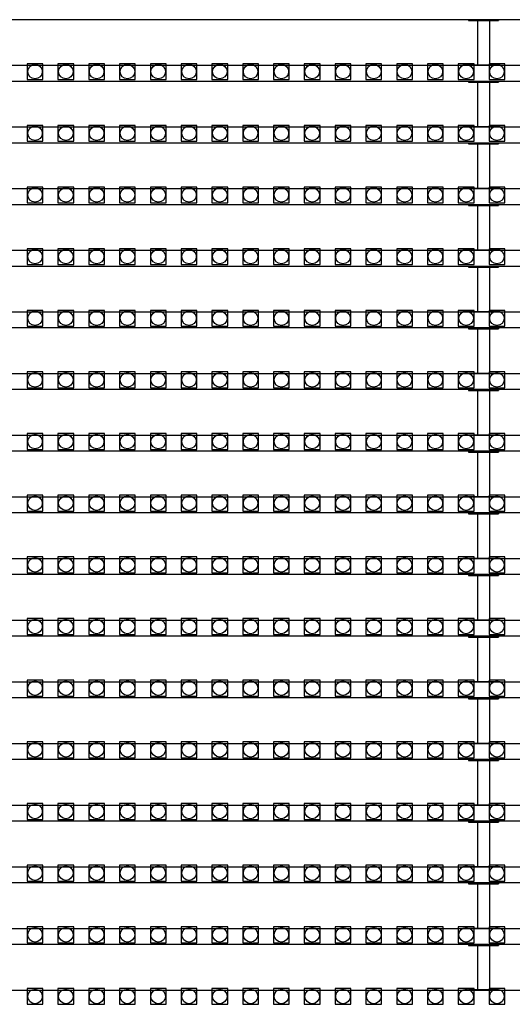
# Model space of a CAD drawing. Units: millimetres. Extents: x 359 to 8079, y 303 to 2679.
# Drawn here: x 5237 to 5300, y 1061 to 1185 of the extents above; entities that cross this region are included whole.
import ezdxf

# ---------------------------------------------------------------- set-up
doc = ezdxf.new("R2010")
doc.units = ezdxf.units.MM
doc.header["$LTSCALE"] = 0.15

msp = doc.modelspace()

# ---------------------------------------------------------------- linework, layer by layer
at = {"color": 7, "linetype": 'Continuous'}
for p, q in [((5546, 1185.46), (5046.6, 1185.46)), ((5294.39, 1185.46), (5294.39, 1185.36)), ((5294.39, 1185.36), (5298.21, 1185.36)), ((5295.55, 1185.36), (5295.55, 1179.74)), ((5297.05, 1185.36), (5297.05, 1179.74)), ((5298.21, 1185.46), (5298.21, 1185.36)), ((5546, 1179.64), (5046.6, 1179.64)), ((5294.39, 1179.74), (5294.39, 1179.64)), ((5294.39, 1179.74), (5298.21, 1179.74)), ((5298.21, 1179.74), (5298.21, 1179.64)), ((5546, 1177.64), (5046.6, 1177.64)), ((5294.39, 1177.64), (5294.39, 1177.54)), ((5298.21, 1177.64), (5298.21, 1177.54)), ((5294.39, 1177.54), (5298.21, 1177.54)), ((5295.55, 1177.54), (5295.55, 1171.92)), ((5297.05, 1177.54), (5297.05, 1171.92)), ((5546, 1171.82), (5046.6, 1171.82)), ((5294.39, 1171.92), (5294.39, 1171.82)), ((5294.39, 1171.92), (5298.21, 1171.92)), ((5298.21, 1171.92), (5298.21, 1171.82)), ((5546, 1169.82), (5046.6, 1169.82)), ((5294.39, 1169.82), (5294.39, 1169.72)), ((5294.39, 1169.72), (5298.21, 1169.72)), ((5295.55, 1169.72), (5295.55, 1164.1)), ((5297.05, 1169.72), (5297.05, 1164.1)), ((5298.21, 1169.82), (5298.21, 1169.72)), ((5546, 1164), (5046.6, 1164)), ((5294.39, 1164.1), (5294.39, 1164)), ((5294.39, 1164.1), (5298.21, 1164.1)), ((5298.21, 1164.1), (5298.21, 1164)), ((5546, 1162), (5046.6, 1162)), ((5294.39, 1162), (5294.39, 1161.9)), ((5294.39, 1161.9), (5298.21, 1161.9)), ((5295.55, 1161.9), (5295.55, 1156.28)), ((5297.05, 1161.9), (5297.05, 1156.28)), ((5298.21, 1162), (5298.21, 1161.9)), ((5546, 1156.18), (5046.6, 1156.18)), ((5294.39, 1156.28), (5294.39, 1156.18)), ((5294.39, 1156.28), (5298.21, 1156.28)), ((5298.21, 1156.28), (5298.21, 1156.18)), ((5546, 1154.18), (5046.6, 1154.18)), ((5294.39, 1154.18), (5294.39, 1154.08)), ((5294.39, 1154.08), (5298.21, 1154.08)), ((5295.55, 1154.08), (5295.55, 1148.46)), ((5297.05, 1154.08), (5297.05, 1148.46)), ((5298.21, 1154.18), (5298.21, 1154.08)), ((5546, 1148.36), (5046.6, 1148.36)), ((5294.39, 1148.46), (5294.39, 1148.36)), ((5294.39, 1148.46), (5298.21, 1148.46)), ((5298.21, 1148.46), (5298.21, 1148.36)), ((5546, 1146.36), (5046.6, 1146.36)), ((5294.39, 1146.36), (5294.39, 1146.26)), ((5294.39, 1146.26), (5298.21, 1146.26)), ((5295.55, 1146.26), (5295.55, 1140.64)), ((5297.05, 1146.26), (5297.05, 1140.64)), ((5298.21, 1146.36), (5298.21, 1146.26)), ((5546, 1140.54), (5046.6, 1140.54)), ((5294.39, 1140.64), (5294.39, 1140.54)), ((5294.39, 1140.64), (5298.21, 1140.64)), ((5298.21, 1140.64), (5298.21, 1140.54)), ((5546, 1138.54), (5046.6, 1138.54)), ((5294.39, 1138.54), (5294.39, 1138.44)), ((5294.39, 1138.44), (5298.21, 1138.44)), ((5295.55, 1138.44), (5295.55, 1132.82)), ((5297.05, 1138.44), (5297.05, 1132.82)), ((5298.21, 1138.54), (5298.21, 1138.44)), ((5546, 1132.72), (5046.6, 1132.72)), ((5294.39, 1132.82), (5294.39, 1132.72)), ((5294.39, 1132.82), (5298.21, 1132.82)), ((5298.21, 1132.82), (5298.21, 1132.72)), ((5546, 1130.72), (5046.6, 1130.72)), ((5294.39, 1130.72), (5294.39, 1130.62)), ((5294.39, 1130.62), (5298.21, 1130.62)), ((5295.55, 1130.62), (5295.55, 1125)), ((5297.05, 1130.62), (5297.05, 1125)), ((5298.21, 1130.72), (5298.21, 1130.62)), ((5546, 1124.9), (5046.6, 1124.9)), ((5294.39, 1125), (5294.39, 1124.9)), ((5294.39, 1125), (5298.21, 1125)), ((5298.21, 1125), (5298.21, 1124.9)), ((5546, 1122.9), (5046.6, 1122.9)), ((5294.39, 1122.9), (5294.39, 1122.8)), ((5294.39, 1122.8), (5298.21, 1122.8)), ((5295.55, 1122.8), (5295.55, 1117.18)), ((5297.05, 1122.8), (5297.05, 1117.18)), ((5298.21, 1122.9), (5298.21, 1122.8)), ((5546, 1117.08), (5046.6, 1117.08)), ((5294.39, 1117.18), (5294.39, 1117.08)), ((5294.39, 1117.18), (5298.21, 1117.18)), ((5298.21, 1117.18), (5298.21, 1117.08)), ((5546, 1115.08), (5046.6, 1115.08)), ((5294.39, 1115.08), (5294.39, 1114.98)), ((5294.39, 1114.98), (5298.21, 1114.98)), ((5295.55, 1114.98), (5295.55, 1109.36)), ((5297.05, 1114.98), (5297.05, 1109.36)), ((5298.21, 1115.08), (5298.21, 1114.98)), ((5546, 1109.26), (5046.6, 1109.26)), ((5294.39, 1109.36), (5294.39, 1109.26)), ((5294.39, 1109.36), (5298.21, 1109.36)), ((5298.21, 1109.36), (5298.21, 1109.26)), ((5546, 1107.26), (5046.6, 1107.26)), ((5294.39, 1107.26), (5294.39, 1107.16)), ((5294.39, 1107.16), (5298.21, 1107.16)), ((5295.55, 1107.16), (5295.55, 1101.54)), ((5297.05, 1107.16), (5297.05, 1101.54)), ((5298.21, 1107.26), (5298.21, 1107.16)), ((5546, 1101.44), (5046.6, 1101.44)), ((5294.39, 1101.54), (5294.39, 1101.44)), ((5294.39, 1101.54), (5298.21, 1101.54)), ((5298.21, 1101.54), (5298.21, 1101.44)), ((5546, 1099.44), (5046.6, 1099.44)), ((5294.39, 1099.44), (5294.39, 1099.34)), ((5294.39, 1099.34), (5298.21, 1099.34)), ((5295.55, 1099.34), (5295.55, 1093.72)), ((5297.05, 1099.34), (5297.05, 1093.72)), ((5298.21, 1099.44), (5298.21, 1099.34)), ((5546, 1093.62), (5046.6, 1093.62)), ((5294.39, 1093.72), (5294.39, 1093.62)), ((5294.39, 1093.72), (5298.21, 1093.72)), ((5298.21, 1093.72), (5298.21, 1093.62)), ((5546, 1091.62), (5046.6, 1091.62)), ((5294.39, 1091.62), (5294.39, 1091.52)), ((5294.39, 1091.52), (5298.21, 1091.52)), ((5295.55, 1091.52), (5295.55, 1085.9)), ((5297.05, 1091.52), (5297.05, 1085.9)), ((5298.21, 1091.62), (5298.21, 1091.52)), ((5546, 1085.8), (5046.6, 1085.8)), ((5294.39, 1085.9), (5294.39, 1085.8)), ((5294.39, 1085.9), (5298.21, 1085.9)), ((5298.21, 1085.9), (5298.21, 1085.8)), ((5546, 1083.8), (5046.6, 1083.8)), ((5294.39, 1083.8), (5294.39, 1083.7)), ((5294.39, 1083.7), (5298.21, 1083.7)), ((5295.55, 1083.7), (5295.55, 1078.08)), ((5297.05, 1083.7), (5297.05, 1078.08)), ((5298.21, 1083.8), (5298.21, 1083.7)), ((5546, 1077.98), (5046.6, 1077.98)), ((5294.39, 1078.08), (5294.39, 1077.98)), ((5294.39, 1078.08), (5298.21, 1078.08)), ((5298.21, 1078.08), (5298.21, 1077.98)), ((5546, 1075.98), (5046.6, 1075.98)), ((5294.39, 1075.98), (5294.39, 1075.88)), ((5294.39, 1075.88), (5298.21, 1075.88)), ((5295.55, 1075.88), (5295.55, 1070.26)), ((5297.05, 1075.88), (5297.05, 1070.26)), ((5298.21, 1075.98), (5298.21, 1075.88)), ((5294.39, 1070.26), (5294.39, 1070.16)), ((5294.39, 1070.26), (5298.21, 1070.26)), ((5298.21, 1070.26), (5298.21, 1070.16)), ((5546, 1070.16), (5046.6, 1070.16)), ((5546, 1068.16), (5046.6, 1068.16)), ((5294.39, 1068.16), (5294.39, 1068.06)), ((5294.39, 1068.06), (5298.21, 1068.06)), ((5295.55, 1068.06), (5295.55, 1062.44)), ((5297.05, 1068.06), (5297.05, 1062.44)), ((5298.21, 1068.16), (5298.21, 1068.06)), ((5546, 1062.34), (5046.6, 1062.34)), ((5294.39, 1062.44), (5294.39, 1062.34)), ((5294.39, 1062.44), (5298.21, 1062.44)), ((5298.21, 1062.44), (5298.21, 1062.34))]:
    msp.add_line(p, q, dxfattribs=at)
at = {"color": 4}
for points in [[(5240.36, 1179.88), (5238.36, 1179.88), (5238.36, 1177.88), (5240.36, 1177.88)], [(5244.27, 1179.88), (5242.27, 1179.88), (5242.27, 1177.88), (5244.27, 1177.88)], [(5248.18, 1179.88), (5246.18, 1179.88), (5246.18, 1177.88), (5248.18, 1177.88)], [(5252.09, 1179.88), (5250.09, 1179.88), (5250.09, 1177.88), (5252.09, 1177.88)], [(5256, 1179.88), (5254, 1179.88), (5254, 1177.88), (5256, 1177.88)], [(5259.91, 1179.88), (5257.91, 1179.88), (5257.91, 1177.88), (5259.91, 1177.88)], [(5263.82, 1179.88), (5261.82, 1179.88), (5261.82, 1177.88), (5263.82, 1177.88)], [(5267.73, 1179.88), (5265.73, 1179.88), (5265.73, 1177.88), (5267.73, 1177.88)], [(5271.64, 1179.88), (5269.64, 1179.88), (5269.64, 1177.88), (5271.64, 1177.88)], [(5275.55, 1179.88), (5273.55, 1179.88), (5273.55, 1177.88), (5275.55, 1177.88)], [(5279.46, 1179.88), (5277.46, 1179.88), (5277.46, 1177.88), (5279.46, 1177.88)], [(5283.37, 1179.88), (5281.37, 1179.88), (5281.37, 1177.88), (5283.37, 1177.88)], [(5287.28, 1179.88), (5285.28, 1179.88), (5285.28, 1177.88), (5287.28, 1177.88)], [(5291.19, 1179.88), (5289.19, 1179.88), (5289.19, 1177.88), (5291.19, 1177.88)], [(5295.1, 1179.88), (5293.1, 1179.88), (5293.1, 1177.88), (5295.1, 1177.88)], [(5299.01, 1179.88), (5297.01, 1179.88), (5297.01, 1177.88), (5299.01, 1177.88)], [(5240.36, 1172.06), (5238.36, 1172.06), (5238.36, 1170.06), (5240.36, 1170.06)], [(5244.27, 1172.06), (5242.27, 1172.06), (5242.27, 1170.06), (5244.27, 1170.06)], [(5248.18, 1172.06), (5246.18, 1172.06), (5246.18, 1170.06), (5248.18, 1170.06)], [(5252.09, 1172.06), (5250.09, 1172.06), (5250.09, 1170.06), (5252.09, 1170.06)], [(5256, 1172.06), (5254, 1172.06), (5254, 1170.06), (5256, 1170.06)], [(5259.91, 1172.06), (5257.91, 1172.06), (5257.91, 1170.06), (5259.91, 1170.06)], [(5263.82, 1172.06), (5261.82, 1172.06), (5261.82, 1170.06), (5263.82, 1170.06)], [(5267.73, 1172.06), (5265.73, 1172.06), (5265.73, 1170.06), (5267.73, 1170.06)], [(5271.64, 1172.06), (5269.64, 1172.06), (5269.64, 1170.06), (5271.64, 1170.06)], [(5275.55, 1172.06), (5273.55, 1172.06), (5273.55, 1170.06), (5275.55, 1170.06)], [(5279.46, 1172.06), (5277.46, 1172.06), (5277.46, 1170.06), (5279.46, 1170.06)], [(5283.37, 1172.06), (5281.37, 1172.06), (5281.37, 1170.06), (5283.37, 1170.06)], [(5287.28, 1172.06), (5285.28, 1172.06), (5285.28, 1170.06), (5287.28, 1170.06)], [(5291.19, 1172.06), (5289.19, 1172.06), (5289.19, 1170.06), (5291.19, 1170.06)], [(5295.1, 1172.06), (5293.1, 1172.06), (5293.1, 1170.06), (5295.1, 1170.06)], [(5299.01, 1172.06), (5297.01, 1172.06), (5297.01, 1170.06), (5299.01, 1170.06)], [(5240.36, 1164.24), (5238.36, 1164.24), (5238.36, 1162.24), (5240.36, 1162.24)], [(5244.27, 1164.24), (5242.27, 1164.24), (5242.27, 1162.24), (5244.27, 1162.24)], [(5248.18, 1164.24), (5246.18, 1164.24), (5246.18, 1162.24), (5248.18, 1162.24)], [(5252.09, 1164.24), (5250.09, 1164.24), (5250.09, 1162.24), (5252.09, 1162.24)], [(5256, 1164.24), (5254, 1164.24), (5254, 1162.24), (5256, 1162.24)], [(5259.91, 1164.24), (5257.91, 1164.24), (5257.91, 1162.24), (5259.91, 1162.24)], [(5263.82, 1164.24), (5261.82, 1164.24), (5261.82, 1162.24), (5263.82, 1162.24)], [(5267.73, 1164.24), (5265.73, 1164.24), (5265.73, 1162.24), (5267.73, 1162.24)], [(5271.64, 1164.24), (5269.64, 1164.24), (5269.64, 1162.24), (5271.64, 1162.24)], [(5275.55, 1164.24), (5273.55, 1164.24), (5273.55, 1162.24), (5275.55, 1162.24)], [(5279.46, 1164.24), (5277.46, 1164.24), (5277.46, 1162.24), (5279.46, 1162.24)], [(5283.37, 1164.24), (5281.37, 1164.24), (5281.37, 1162.24), (5283.37, 1162.24)], [(5287.28, 1164.24), (5285.28, 1164.24), (5285.28, 1162.24), (5287.28, 1162.24)], [(5291.19, 1164.24), (5289.19, 1164.24), (5289.19, 1162.24), (5291.19, 1162.24)], [(5295.1, 1164.24), (5293.1, 1164.24), (5293.1, 1162.24), (5295.1, 1162.24)], [(5299.01, 1164.24), (5297.01, 1164.24), (5297.01, 1162.24), (5299.01, 1162.24)], [(5240.36, 1156.42), (5238.36, 1156.42), (5238.36, 1154.42), (5240.36, 1154.42)], [(5244.27, 1156.42), (5242.27, 1156.42), (5242.27, 1154.42), (5244.27, 1154.42)], [(5248.18, 1156.42), (5246.18, 1156.42), (5246.18, 1154.42), (5248.18, 1154.42)], [(5252.09, 1156.42), (5250.09, 1156.42), (5250.09, 1154.42), (5252.09, 1154.42)], [(5256, 1156.42), (5254, 1156.42), (5254, 1154.42), (5256, 1154.42)], [(5259.91, 1156.42), (5257.91, 1156.42), (5257.91, 1154.42), (5259.91, 1154.42)], [(5263.82, 1156.42), (5261.82, 1156.42), (5261.82, 1154.42), (5263.82, 1154.42)], [(5267.73, 1156.42), (5265.73, 1156.42), (5265.73, 1154.42), (5267.73, 1154.42)], [(5271.64, 1156.42), (5269.64, 1156.42), (5269.64, 1154.42), (5271.64, 1154.42)], [(5275.55, 1156.42), (5273.55, 1156.42), (5273.55, 1154.42), (5275.55, 1154.42)], [(5279.46, 1156.42), (5277.46, 1156.42), (5277.46, 1154.42), (5279.46, 1154.42)], [(5283.37, 1156.42), (5281.37, 1156.42), (5281.37, 1154.42), (5283.37, 1154.42)], [(5287.28, 1156.42), (5285.28, 1156.42), (5285.28, 1154.42), (5287.28, 1154.42)], [(5291.19, 1156.42), (5289.19, 1156.42), (5289.19, 1154.42), (5291.19, 1154.42)], [(5295.1, 1156.42), (5293.1, 1156.42), (5293.1, 1154.42), (5295.1, 1154.42)], [(5299.01, 1156.42), (5297.01, 1156.42), (5297.01, 1154.42), (5299.01, 1154.42)], [(5240.36, 1148.6), (5238.36, 1148.6), (5238.36, 1146.6), (5240.36, 1146.6)], [(5244.27, 1148.6), (5242.27, 1148.6), (5242.27, 1146.6), (5244.27, 1146.6)], [(5248.18, 1148.6), (5246.18, 1148.6), (5246.18, 1146.6), (5248.18, 1146.6)], [(5252.09, 1148.6), (5250.09, 1148.6), (5250.09, 1146.6), (5252.09, 1146.6)], [(5256, 1148.6), (5254, 1148.6), (5254, 1146.6), (5256, 1146.6)], [(5259.91, 1148.6), (5257.91, 1148.6), (5257.91, 1146.6), (5259.91, 1146.6)], [(5263.82, 1148.6), (5261.82, 1148.6), (5261.82, 1146.6), (5263.82, 1146.6)], [(5267.73, 1148.6), (5265.73, 1148.6), (5265.73, 1146.6), (5267.73, 1146.6)], [(5271.64, 1148.6), (5269.64, 1148.6), (5269.64, 1146.6), (5271.64, 1146.6)], [(5275.55, 1148.6), (5273.55, 1148.6), (5273.55, 1146.6), (5275.55, 1146.6)], [(5279.46, 1148.6), (5277.46, 1148.6), (5277.46, 1146.6), (5279.46, 1146.6)], [(5283.37, 1148.6), (5281.37, 1148.6), (5281.37, 1146.6), (5283.37, 1146.6)], [(5287.28, 1148.6), (5285.28, 1148.6), (5285.28, 1146.6), (5287.28, 1146.6)], [(5291.19, 1148.6), (5289.19, 1148.6), (5289.19, 1146.6), (5291.19, 1146.6)], [(5295.1, 1148.6), (5293.1, 1148.6), (5293.1, 1146.6), (5295.1, 1146.6)], [(5299.01, 1148.6), (5297.01, 1148.6), (5297.01, 1146.6), (5299.01, 1146.6)], [(5240.36, 1140.78), (5238.36, 1140.78), (5238.36, 1138.78), (5240.36, 1138.78)], [(5244.27, 1140.78), (5242.27, 1140.78), (5242.27, 1138.78), (5244.27, 1138.78)], [(5248.18, 1140.78), (5246.18, 1140.78), (5246.18, 1138.78), (5248.18, 1138.78)], [(5252.09, 1140.78), (5250.09, 1140.78), (5250.09, 1138.78), (5252.09, 1138.78)], [(5256, 1140.78), (5254, 1140.78), (5254, 1138.78), (5256, 1138.78)], [(5259.91, 1140.78), (5257.91, 1140.78), (5257.91, 1138.78), (5259.91, 1138.78)], [(5263.82, 1140.78), (5261.82, 1140.78), (5261.82, 1138.78), (5263.82, 1138.78)], [(5267.73, 1140.78), (5265.73, 1140.78), (5265.73, 1138.78), (5267.73, 1138.78)], [(5271.64, 1140.78), (5269.64, 1140.78), (5269.64, 1138.78), (5271.64, 1138.78)], [(5275.55, 1140.78), (5273.55, 1140.78), (5273.55, 1138.78), (5275.55, 1138.78)], [(5279.46, 1140.78), (5277.46, 1140.78), (5277.46, 1138.78), (5279.46, 1138.78)], [(5283.37, 1140.78), (5281.37, 1140.78), (5281.37, 1138.78), (5283.37, 1138.78)], [(5287.28, 1140.78), (5285.28, 1140.78), (5285.28, 1138.78), (5287.28, 1138.78)], [(5291.19, 1140.78), (5289.19, 1140.78), (5289.19, 1138.78), (5291.19, 1138.78)], [(5295.1, 1140.78), (5293.1, 1140.78), (5293.1, 1138.78), (5295.1, 1138.78)], [(5299.01, 1140.78), (5297.01, 1140.78), (5297.01, 1138.78), (5299.01, 1138.78)], [(5240.36, 1132.96), (5238.36, 1132.96), (5238.36, 1130.96), (5240.36, 1130.96)], [(5244.27, 1132.96), (5242.27, 1132.96), (5242.27, 1130.96), (5244.27, 1130.96)], [(5248.18, 1132.96), (5246.18, 1132.96), (5246.18, 1130.96), (5248.18, 1130.96)], [(5252.09, 1132.96), (5250.09, 1132.96), (5250.09, 1130.96), (5252.09, 1130.96)], [(5256, 1132.96), (5254, 1132.96), (5254, 1130.96), (5256, 1130.96)], [(5259.91, 1132.96), (5257.91, 1132.96), (5257.91, 1130.96), (5259.91, 1130.96)], [(5263.82, 1132.96), (5261.82, 1132.96), (5261.82, 1130.96), (5263.82, 1130.96)], [(5267.73, 1132.96), (5265.73, 1132.96), (5265.73, 1130.96), (5267.73, 1130.96)], [(5271.64, 1132.96), (5269.64, 1132.96), (5269.64, 1130.96), (5271.64, 1130.96)], [(5275.55, 1132.96), (5273.55, 1132.96), (5273.55, 1130.96), (5275.55, 1130.96)], [(5279.46, 1132.96), (5277.46, 1132.96), (5277.46, 1130.96), (5279.46, 1130.96)], [(5283.37, 1132.96), (5281.37, 1132.96), (5281.37, 1130.96), (5283.37, 1130.96)], [(5287.28, 1132.96), (5285.28, 1132.96), (5285.28, 1130.96), (5287.28, 1130.96)], [(5291.19, 1132.96), (5289.19, 1132.96), (5289.19, 1130.96), (5291.19, 1130.96)], [(5295.1, 1132.96), (5293.1, 1132.96), (5293.1, 1130.96), (5295.1, 1130.96)], [(5299.01, 1132.96), (5297.01, 1132.96), (5297.01, 1130.96), (5299.01, 1130.96)], [(5240.36, 1125.14), (5238.36, 1125.14), (5238.36, 1123.14), (5240.36, 1123.14)], [(5244.27, 1125.14), (5242.27, 1125.14), (5242.27, 1123.14), (5244.27, 1123.14)], [(5248.18, 1125.14), (5246.18, 1125.14), (5246.18, 1123.14), (5248.18, 1123.14)], [(5252.09, 1125.14), (5250.09, 1125.14), (5250.09, 1123.14), (5252.09, 1123.14)], [(5256, 1125.14), (5254, 1125.14), (5254, 1123.14), (5256, 1123.14)], [(5259.91, 1125.14), (5257.91, 1125.14), (5257.91, 1123.14), (5259.91, 1123.14)], [(5263.82, 1125.14), (5261.82, 1125.14), (5261.82, 1123.14), (5263.82, 1123.14)], [(5267.73, 1125.14), (5265.73, 1125.14), (5265.73, 1123.14), (5267.73, 1123.14)], [(5271.64, 1125.14), (5269.64, 1125.14), (5269.64, 1123.14), (5271.64, 1123.14)], [(5275.55, 1125.14), (5273.55, 1125.14), (5273.55, 1123.14), (5275.55, 1123.14)], [(5279.46, 1125.14), (5277.46, 1125.14), (5277.46, 1123.14), (5279.46, 1123.14)], [(5283.37, 1125.14), (5281.37, 1125.14), (5281.37, 1123.14), (5283.37, 1123.14)], [(5287.28, 1125.14), (5285.28, 1125.14), (5285.28, 1123.14), (5287.28, 1123.14)], [(5291.19, 1125.14), (5289.19, 1125.14), (5289.19, 1123.14), (5291.19, 1123.14)], [(5295.1, 1125.14), (5293.1, 1125.14), (5293.1, 1123.14), (5295.1, 1123.14)], [(5299.01, 1125.14), (5297.01, 1125.14), (5297.01, 1123.14), (5299.01, 1123.14)], [(5240.36, 1117.32), (5238.36, 1117.32), (5238.36, 1115.32), (5240.36, 1115.32)], [(5244.27, 1117.32), (5242.27, 1117.32), (5242.27, 1115.32), (5244.27, 1115.32)], [(5248.18, 1117.32), (5246.18, 1117.32), (5246.18, 1115.32), (5248.18, 1115.32)], [(5252.09, 1117.32), (5250.09, 1117.32), (5250.09, 1115.32), (5252.09, 1115.32)], [(5256, 1117.32), (5254, 1117.32), (5254, 1115.32), (5256, 1115.32)], [(5259.91, 1117.32), (5257.91, 1117.32), (5257.91, 1115.32), (5259.91, 1115.32)], [(5263.82, 1117.32), (5261.82, 1117.32), (5261.82, 1115.32), (5263.82, 1115.32)], [(5267.73, 1117.32), (5265.73, 1117.32), (5265.73, 1115.32), (5267.73, 1115.32)], [(5271.64, 1117.32), (5269.64, 1117.32), (5269.64, 1115.32), (5271.64, 1115.32)], [(5275.55, 1117.32), (5273.55, 1117.32), (5273.55, 1115.32), (5275.55, 1115.32)], [(5279.46, 1117.32), (5277.46, 1117.32), (5277.46, 1115.32), (5279.46, 1115.32)], [(5283.37, 1117.32), (5281.37, 1117.32), (5281.37, 1115.32), (5283.37, 1115.32)], [(5287.28, 1117.32), (5285.28, 1117.32), (5285.28, 1115.32), (5287.28, 1115.32)], [(5291.19, 1117.32), (5289.19, 1117.32), (5289.19, 1115.32), (5291.19, 1115.32)], [(5295.1, 1117.32), (5293.1, 1117.32), (5293.1, 1115.32), (5295.1, 1115.32)], [(5299.01, 1117.32), (5297.01, 1117.32), (5297.01, 1115.32), (5299.01, 1115.32)], [(5240.36, 1109.5), (5238.36, 1109.5), (5238.36, 1107.5), (5240.36, 1107.5)], [(5244.27, 1109.5), (5242.27, 1109.5), (5242.27, 1107.5), (5244.27, 1107.5)], [(5248.18, 1109.5), (5246.18, 1109.5), (5246.18, 1107.5), (5248.18, 1107.5)], [(5252.09, 1109.5), (5250.09, 1109.5), (5250.09, 1107.5), (5252.09, 1107.5)], [(5256, 1109.5), (5254, 1109.5), (5254, 1107.5), (5256, 1107.5)], [(5259.91, 1109.5), (5257.91, 1109.5), (5257.91, 1107.5), (5259.91, 1107.5)], [(5263.82, 1109.5), (5261.82, 1109.5), (5261.82, 1107.5), (5263.82, 1107.5)], [(5267.73, 1109.5), (5265.73, 1109.5), (5265.73, 1107.5), (5267.73, 1107.5)], [(5271.64, 1109.5), (5269.64, 1109.5), (5269.64, 1107.5), (5271.64, 1107.5)], [(5275.55, 1109.5), (5273.55, 1109.5), (5273.55, 1107.5), (5275.55, 1107.5)], [(5279.46, 1109.5), (5277.46, 1109.5), (5277.46, 1107.5), (5279.46, 1107.5)], [(5283.37, 1109.5), (5281.37, 1109.5), (5281.37, 1107.5), (5283.37, 1107.5)], [(5287.28, 1109.5), (5285.28, 1109.5), (5285.28, 1107.5), (5287.28, 1107.5)], [(5291.19, 1109.5), (5289.19, 1109.5), (5289.19, 1107.5), (5291.19, 1107.5)], [(5295.1, 1109.5), (5293.1, 1109.5), (5293.1, 1107.5), (5295.1, 1107.5)], [(5299.01, 1109.5), (5297.01, 1109.5), (5297.01, 1107.5), (5299.01, 1107.5)], [(5240.36, 1101.68), (5238.36, 1101.68), (5238.36, 1099.68), (5240.36, 1099.68)], [(5244.27, 1101.68), (5242.27, 1101.68), (5242.27, 1099.68), (5244.27, 1099.68)], [(5248.18, 1101.68), (5246.18, 1101.68), (5246.18, 1099.68), (5248.18, 1099.68)], [(5252.09, 1101.68), (5250.09, 1101.68), (5250.09, 1099.68), (5252.09, 1099.68)], [(5256, 1101.68), (5254, 1101.68), (5254, 1099.68), (5256, 1099.68)], [(5259.91, 1101.68), (5257.91, 1101.68), (5257.91, 1099.68), (5259.91, 1099.68)], [(5263.82, 1101.68), (5261.82, 1101.68), (5261.82, 1099.68), (5263.82, 1099.68)], [(5267.73, 1101.68), (5265.73, 1101.68), (5265.73, 1099.68), (5267.73, 1099.68)], [(5271.64, 1101.68), (5269.64, 1101.68), (5269.64, 1099.68), (5271.64, 1099.68)], [(5275.55, 1101.68), (5273.55, 1101.68), (5273.55, 1099.68), (5275.55, 1099.68)], [(5279.46, 1101.68), (5277.46, 1101.68), (5277.46, 1099.68), (5279.46, 1099.68)], [(5283.37, 1101.68), (5281.37, 1101.68), (5281.37, 1099.68), (5283.37, 1099.68)], [(5287.28, 1101.68), (5285.28, 1101.68), (5285.28, 1099.68), (5287.28, 1099.68)], [(5291.19, 1101.68), (5289.19, 1101.68), (5289.19, 1099.68), (5291.19, 1099.68)], [(5295.1, 1101.68), (5293.1, 1101.68), (5293.1, 1099.68), (5295.1, 1099.68)], [(5299.01, 1101.68), (5297.01, 1101.68), (5297.01, 1099.68), (5299.01, 1099.68)], [(5240.36, 1093.86), (5238.36, 1093.86), (5238.36, 1091.86), (5240.36, 1091.86)], [(5244.27, 1093.86), (5242.27, 1093.86), (5242.27, 1091.86), (5244.27, 1091.86)], [(5248.18, 1093.86), (5246.18, 1093.86), (5246.18, 1091.86), (5248.18, 1091.86)], [(5252.09, 1093.86), (5250.09, 1093.86), (5250.09, 1091.86), (5252.09, 1091.86)], [(5256, 1093.86), (5254, 1093.86), (5254, 1091.86), (5256, 1091.86)], [(5259.91, 1093.86), (5257.91, 1093.86), (5257.91, 1091.86), (5259.91, 1091.86)], [(5263.82, 1093.86), (5261.82, 1093.86), (5261.82, 1091.86), (5263.82, 1091.86)], [(5267.73, 1093.86), (5265.73, 1093.86), (5265.73, 1091.86), (5267.73, 1091.86)], [(5271.64, 1093.86), (5269.64, 1093.86), (5269.64, 1091.86), (5271.64, 1091.86)], [(5275.55, 1093.86), (5273.55, 1093.86), (5273.55, 1091.86), (5275.55, 1091.86)], [(5279.46, 1093.86), (5277.46, 1093.86), (5277.46, 1091.86), (5279.46, 1091.86)], [(5283.37, 1093.86), (5281.37, 1093.86), (5281.37, 1091.86), (5283.37, 1091.86)], [(5287.28, 1093.86), (5285.28, 1093.86), (5285.28, 1091.86), (5287.28, 1091.86)], [(5291.19, 1093.86), (5289.19, 1093.86), (5289.19, 1091.86), (5291.19, 1091.86)], [(5295.1, 1093.86), (5293.1, 1093.86), (5293.1, 1091.86), (5295.1, 1091.86)], [(5299.01, 1093.86), (5297.01, 1093.86), (5297.01, 1091.86), (5299.01, 1091.86)], [(5240.36, 1086.04), (5238.36, 1086.04), (5238.36, 1084.04), (5240.36, 1084.04)], [(5244.27, 1086.04), (5242.27, 1086.04), (5242.27, 1084.04), (5244.27, 1084.04)], [(5248.18, 1086.04), (5246.18, 1086.04), (5246.18, 1084.04), (5248.18, 1084.04)], [(5252.09, 1086.04), (5250.09, 1086.04), (5250.09, 1084.04), (5252.09, 1084.04)], [(5256, 1086.04), (5254, 1086.04), (5254, 1084.04), (5256, 1084.04)], [(5259.91, 1086.04), (5257.91, 1086.04), (5257.91, 1084.04), (5259.91, 1084.04)], [(5263.82, 1086.04), (5261.82, 1086.04), (5261.82, 1084.04), (5263.82, 1084.04)], [(5267.73, 1086.04), (5265.73, 1086.04), (5265.73, 1084.04), (5267.73, 1084.04)], [(5271.64, 1086.04), (5269.64, 1086.04), (5269.64, 1084.04), (5271.64, 1084.04)], [(5275.55, 1086.04), (5273.55, 1086.04), (5273.55, 1084.04), (5275.55, 1084.04)], [(5279.46, 1086.04), (5277.46, 1086.04), (5277.46, 1084.04), (5279.46, 1084.04)], [(5283.37, 1086.04), (5281.37, 1086.04), (5281.37, 1084.04), (5283.37, 1084.04)], [(5287.28, 1086.04), (5285.28, 1086.04), (5285.28, 1084.04), (5287.28, 1084.04)], [(5291.19, 1086.04), (5289.19, 1086.04), (5289.19, 1084.04), (5291.19, 1084.04)], [(5295.1, 1086.04), (5293.1, 1086.04), (5293.1, 1084.04), (5295.1, 1084.04)], [(5299.01, 1086.04), (5297.01, 1086.04), (5297.01, 1084.04), (5299.01, 1084.04)], [(5240.36, 1078.22), (5238.36, 1078.22), (5238.36, 1076.22), (5240.36, 1076.22)], [(5244.27, 1078.22), (5242.27, 1078.22), (5242.27, 1076.22), (5244.27, 1076.22)], [(5248.18, 1078.22), (5246.18, 1078.22), (5246.18, 1076.22), (5248.18, 1076.22)], [(5252.09, 1078.22), (5250.09, 1078.22), (5250.09, 1076.22), (5252.09, 1076.22)], [(5256, 1078.22), (5254, 1078.22), (5254, 1076.22), (5256, 1076.22)], [(5259.91, 1078.22), (5257.91, 1078.22), (5257.91, 1076.22), (5259.91, 1076.22)], [(5263.82, 1078.22), (5261.82, 1078.22), (5261.82, 1076.22), (5263.82, 1076.22)], [(5267.73, 1078.22), (5265.73, 1078.22), (5265.73, 1076.22), (5267.73, 1076.22)], [(5271.64, 1078.22), (5269.64, 1078.22), (5269.64, 1076.22), (5271.64, 1076.22)], [(5275.55, 1078.22), (5273.55, 1078.22), (5273.55, 1076.22), (5275.55, 1076.22)], [(5279.46, 1078.22), (5277.46, 1078.22), (5277.46, 1076.22), (5279.46, 1076.22)], [(5283.37, 1078.22), (5281.37, 1078.22), (5281.37, 1076.22), (5283.37, 1076.22)], [(5287.28, 1078.22), (5285.28, 1078.22), (5285.28, 1076.22), (5287.28, 1076.22)], [(5291.19, 1078.22), (5289.19, 1078.22), (5289.19, 1076.22), (5291.19, 1076.22)], [(5295.1, 1078.22), (5293.1, 1078.22), (5293.1, 1076.22), (5295.1, 1076.22)], [(5299.01, 1078.22), (5297.01, 1078.22), (5297.01, 1076.22), (5299.01, 1076.22)], [(5240.36, 1070.4), (5238.36, 1070.4), (5238.36, 1068.4), (5240.36, 1068.4)], [(5244.27, 1070.4), (5242.27, 1070.4), (5242.27, 1068.4), (5244.27, 1068.4)], [(5248.18, 1070.4), (5246.18, 1070.4), (5246.18, 1068.4), (5248.18, 1068.4)], [(5252.09, 1070.4), (5250.09, 1070.4), (5250.09, 1068.4), (5252.09, 1068.4)], [(5256, 1070.4), (5254, 1070.4), (5254, 1068.4), (5256, 1068.4)], [(5259.91, 1070.4), (5257.91, 1070.4), (5257.91, 1068.4), (5259.91, 1068.4)], [(5263.82, 1070.4), (5261.82, 1070.4), (5261.82, 1068.4), (5263.82, 1068.4)], [(5267.73, 1070.4), (5265.73, 1070.4), (5265.73, 1068.4), (5267.73, 1068.4)], [(5271.64, 1070.4), (5269.64, 1070.4), (5269.64, 1068.4), (5271.64, 1068.4)], [(5275.55, 1070.4), (5273.55, 1070.4), (5273.55, 1068.4), (5275.55, 1068.4)], [(5279.46, 1070.4), (5277.46, 1070.4), (5277.46, 1068.4), (5279.46, 1068.4)], [(5283.37, 1070.4), (5281.37, 1070.4), (5281.37, 1068.4), (5283.37, 1068.4)], [(5287.28, 1070.4), (5285.28, 1070.4), (5285.28, 1068.4), (5287.28, 1068.4)], [(5291.19, 1070.4), (5289.19, 1070.4), (5289.19, 1068.4), (5291.19, 1068.4)], [(5295.1, 1070.4), (5293.1, 1070.4), (5293.1, 1068.4), (5295.1, 1068.4)], [(5299.01, 1070.4), (5297.01, 1070.4), (5297.01, 1068.4), (5299.01, 1068.4)], [(5240.36, 1062.58), (5238.36, 1062.58), (5238.36, 1060.58), (5240.36, 1060.58)], [(5244.27, 1062.58), (5242.27, 1062.58), (5242.27, 1060.58), (5244.27, 1060.58)], [(5248.18, 1062.58), (5246.18, 1062.58), (5246.18, 1060.58), (5248.18, 1060.58)], [(5252.09, 1062.58), (5250.09, 1062.58), (5250.09, 1060.58), (5252.09, 1060.58)], [(5256, 1062.58), (5254, 1062.58), (5254, 1060.58), (5256, 1060.58)], [(5259.91, 1062.58), (5257.91, 1062.58), (5257.91, 1060.58), (5259.91, 1060.58)], [(5263.82, 1062.58), (5261.82, 1062.58), (5261.82, 1060.58), (5263.82, 1060.58)], [(5267.73, 1062.58), (5265.73, 1062.58), (5265.73, 1060.58), (5267.73, 1060.58)], [(5271.64, 1062.58), (5269.64, 1062.58), (5269.64, 1060.58), (5271.64, 1060.58)], [(5275.55, 1062.58), (5273.55, 1062.58), (5273.55, 1060.58), (5275.55, 1060.58)], [(5279.46, 1062.58), (5277.46, 1062.58), (5277.46, 1060.58), (5279.46, 1060.58)], [(5283.37, 1062.58), (5281.37, 1062.58), (5281.37, 1060.58), (5283.37, 1060.58)], [(5287.28, 1062.58), (5285.28, 1062.58), (5285.28, 1060.58), (5287.28, 1060.58)], [(5291.19, 1062.58), (5289.19, 1062.58), (5289.19, 1060.58), (5291.19, 1060.58)], [(5295.1, 1062.58), (5293.1, 1062.58), (5293.1, 1060.58), (5295.1, 1060.58)], [(5299.01, 1062.58), (5297.01, 1062.58), (5297.01, 1060.58), (5299.01, 1060.58)]]:
    msp.add_lwpolyline(points, close=True, dxfattribs=at)
for centre in [(5239.36, 1178.88), (5243.27, 1178.88), (5247.18, 1178.88), (5251.09, 1178.88), (5255, 1178.88), (5258.91, 1178.88), (5262.82, 1178.88), (5266.73, 1178.88), (5270.64, 1178.88), (5274.55, 1178.88), (5278.46, 1178.88), (5282.37, 1178.88), (5286.28, 1178.88), (5290.19, 1178.88), (5294.1, 1178.88), (5298.01, 1178.88), (5239.36, 1171.06), (5243.27, 1171.06), (5247.18, 1171.06), (5251.09, 1171.06), (5255, 1171.06), (5258.91, 1171.06), (5262.82, 1171.06), (5266.73, 1171.06), (5270.64, 1171.06), (5274.55, 1171.06), (5278.46, 1171.06), (5282.37, 1171.06), (5286.28, 1171.06), (5290.19, 1171.06), (5294.1, 1171.06), (5298.01, 1171.06), (5239.36, 1163.24), (5243.27, 1163.24), (5247.18, 1163.24), (5251.09, 1163.24), (5255, 1163.24), (5258.91, 1163.24), (5262.82, 1163.24), (5266.73, 1163.24), (5270.64, 1163.24), (5274.55, 1163.24), (5278.46, 1163.24), (5282.37, 1163.24), (5286.28, 1163.24), (5290.19, 1163.24), (5294.1, 1163.24), (5298.01, 1163.24), (5239.36, 1155.42), (5243.27, 1155.42), (5247.18, 1155.42), (5251.09, 1155.42), (5255, 1155.42), (5258.91, 1155.42), (5262.82, 1155.42), (5266.73, 1155.42), (5270.64, 1155.42), (5274.55, 1155.42), (5278.46, 1155.42), (5282.37, 1155.42), (5286.28, 1155.42), (5290.19, 1155.42), (5294.1, 1155.42), (5298.01, 1155.42), (5239.36, 1147.6), (5243.27, 1147.6), (5247.18, 1147.6), (5251.09, 1147.6), (5255, 1147.6), (5258.91, 1147.6), (5262.82, 1147.6), (5266.73, 1147.6), (5270.64, 1147.6), (5274.55, 1147.6), (5278.46, 1147.6), (5282.37, 1147.6), (5286.28, 1147.6), (5290.19, 1147.6), (5294.1, 1147.6), (5298.01, 1147.6), (5239.36, 1139.78), (5243.27, 1139.78), (5247.18, 1139.78), (5251.09, 1139.78), (5255, 1139.78), (5258.91, 1139.78), (5262.82, 1139.78), (5266.73, 1139.78), (5270.64, 1139.78), (5274.55, 1139.78), (5278.46, 1139.78), (5282.37, 1139.78), (5286.28, 1139.78), (5290.19, 1139.78), (5294.1, 1139.78), (5298.01, 1139.78), (5239.36, 1131.96), (5243.27, 1131.96), (5247.18, 1131.96), (5251.09, 1131.96), (5255, 1131.96), (5258.91, 1131.96), (5262.82, 1131.96), (5266.73, 1131.96), (5270.64, 1131.96), (5274.55, 1131.96), (5278.46, 1131.96), (5282.37, 1131.96), (5286.28, 1131.96), (5290.19, 1131.96), (5294.1, 1131.96), (5298.01, 1131.96), (5239.36, 1124.14), (5243.27, 1124.14), (5247.18, 1124.14), (5251.09, 1124.14), (5255, 1124.14), (5258.91, 1124.14), (5262.82, 1124.14), (5266.73, 1124.14), (5270.64, 1124.14), (5274.55, 1124.14), (5278.46, 1124.14), (5282.37, 1124.14), (5286.28, 1124.14), (5290.19, 1124.14), (5294.1, 1124.14), (5298.01, 1124.14), (5239.36, 1116.32), (5243.27, 1116.32), (5247.18, 1116.32), (5251.09, 1116.32), (5255, 1116.32), (5258.91, 1116.32), (5262.82, 1116.32), (5266.73, 1116.32), (5270.64, 1116.32), (5274.55, 1116.32), (5278.46, 1116.32), (5282.37, 1116.32), (5286.28, 1116.32), (5290.19, 1116.32), (5294.1, 1116.32), (5298.01, 1116.32), (5239.36, 1108.5), (5243.27, 1108.5), (5247.18, 1108.5), (5251.09, 1108.5), (5255, 1108.5), (5258.91, 1108.5), (5262.82, 1108.5), (5266.73, 1108.5), (5270.64, 1108.5), (5274.55, 1108.5), (5278.46, 1108.5), (5282.37, 1108.5), (5286.28, 1108.5), (5290.19, 1108.5), (5294.1, 1108.5), (5298.01, 1108.5), (5239.36, 1100.68), (5243.27, 1100.68), (5247.18, 1100.68), (5251.09, 1100.68), (5255, 1100.68), (5258.91, 1100.68), (5262.82, 1100.68), (5266.73, 1100.68), (5270.64, 1100.68), (5274.55, 1100.68), (5278.46, 1100.68), (5282.37, 1100.68), (5286.28, 1100.68), (5290.19, 1100.68), (5294.1, 1100.68), (5298.01, 1100.68), (5239.36, 1092.86), (5243.27, 1092.86), (5247.18, 1092.86), (5251.09, 1092.86), (5255, 1092.86), (5258.91, 1092.86), (5262.82, 1092.86), (5266.73, 1092.86), (5270.64, 1092.86), (5274.55, 1092.86), (5278.46, 1092.86), (5282.37, 1092.86), (5286.28, 1092.86), (5290.19, 1092.86), (5294.1, 1092.86), (5298.01, 1092.86), (5239.36, 1085.04), (5243.27, 1085.04), (5247.18, 1085.04), (5251.09, 1085.04), (5255, 1085.04), (5258.91, 1085.04), (5262.82, 1085.04), (5266.73, 1085.04), (5270.64, 1085.04), (5274.55, 1085.04), (5278.46, 1085.04), (5282.37, 1085.04), (5286.28, 1085.04), (5290.19, 1085.04), (5294.1, 1085.04), (5298.01, 1085.04), (5239.36, 1077.22), (5243.27, 1077.22), (5247.18, 1077.22), (5251.09, 1077.22), (5255, 1077.22), (5258.91, 1077.22), (5262.82, 1077.22), (5266.73, 1077.22), (5270.64, 1077.22), (5274.55, 1077.22), (5278.46, 1077.22), (5282.37, 1077.22), (5286.28, 1077.22), (5290.19, 1077.22), (5294.1, 1077.22), (5298.01, 1077.22), (5239.36, 1069.4), (5243.27, 1069.4), (5247.18, 1069.4), (5251.09, 1069.4), (5255, 1069.4), (5258.91, 1069.4), (5262.82, 1069.4), (5266.73, 1069.4), (5270.64, 1069.4), (5274.55, 1069.4), (5278.46, 1069.4), (5282.37, 1069.4), (5286.28, 1069.4), (5290.19, 1069.4), (5294.1, 1069.4), (5298.01, 1069.4), (5239.36, 1061.58), (5243.27, 1061.58), (5247.18, 1061.58), (5251.09, 1061.58), (5255, 1061.58), (5258.91, 1061.58), (5262.82, 1061.58), (5266.73, 1061.58), (5270.64, 1061.58), (5274.55, 1061.58), (5278.46, 1061.58), (5282.37, 1061.58), (5286.28, 1061.58), (5290.19, 1061.58), (5294.1, 1061.58), (5298.01, 1061.58)]:
    msp.add_circle(centre, 0.922, dxfattribs=at)

doc.saveas('drawing.dxf')
